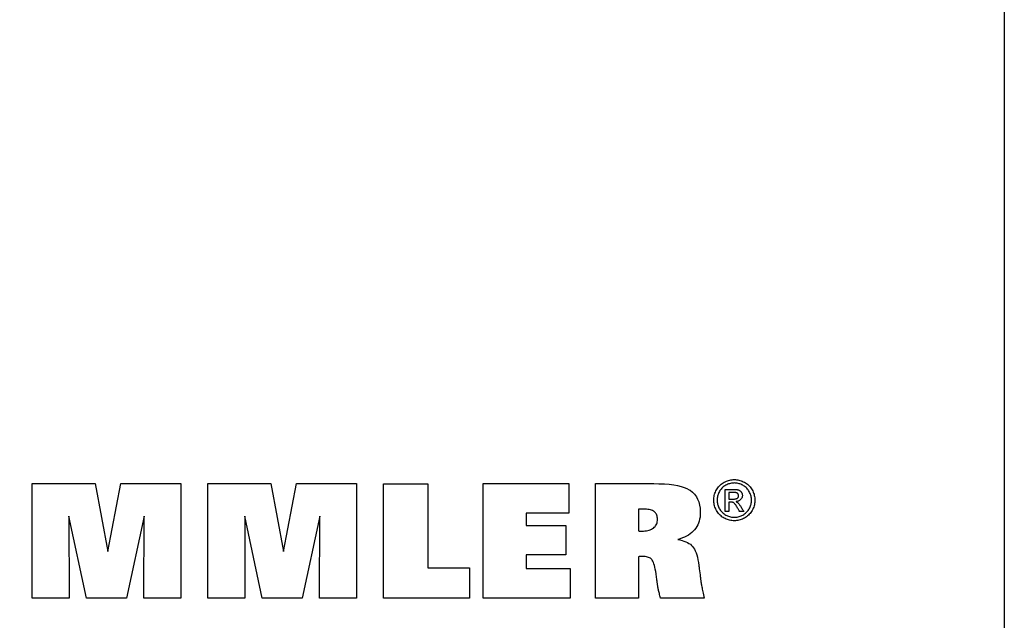
# Model space of a CAD drawing. Extents: x 24 to 311, y -2 to 195.
# Drawn here: x 242 to 311, y 41 to 83 of the extents above; entities that cross this region are included whole.
import ezdxf

# ---------------------------------------------------------------- set-up
doc = ezdxf.new("R2010")
doc.units = 0
doc.header["$MEASUREMENT"] = 0
doc.layers.add('CK_LEVEL_1', color=7, linetype='CONTINUOUS')

msp = doc.modelspace()

# ---------------------------------------------------------------- linework, layer by layer
at = {"layer": 'CK_LEVEL_1', "color": 6, "linetype": 'CONTINUOUS'}
msp.add_polyline3d([(23.6231, 194.53625, 0), (310.9931, 194.53625, 0), (310.9931, -2.09075, 0), (23.6231, -2.09075, 0), (23.6231, 194.53625, 0)], dxfattribs=at)
at = {"layer": 'CK_LEVEL_1', "color": 1, "linetype": 'CONTINUOUS'}
for points in [[(292.02803, 50.69311, 0), (292.10876, 50.69081, 0), (292.18906, 50.68393, 0), (292.26892, 50.67245, 0), (292.34836, 50.65637, 0), (292.42736, 50.63569, 0), (292.50593, 50.61039, 0), (292.58407, 50.58048, 0), (292.66179, 50.54595, 0), (292.73907, 50.5068, 0), (292.81442, 50.4632, 0), (292.88592, 50.41567, 0), (292.95358, 50.3642, 0), (293.01743, 50.30876, 0), (293.07746, 50.24936, 0), (293.13369, 50.18598, 0), (293.18614, 50.1186, 0), (293.23481, 50.04722, 0), (293.27971, 49.97183, 0), (293.32019, 49.89429, 0), (293.35595, 49.81597, 0), (293.38699, 49.73687, 0), (293.4133, 49.657, 0), (293.43485, 49.57637, 0), (293.45164, 49.49498, 0), (293.46365, 49.41285, 0), (293.47086, 49.32998, 0), (293.47327, 49.24638, 0), (293.47093, 49.16374, 0), (293.46391, 49.08182, 0), (293.45219, 49.00062, 0), (293.43576, 48.92015, 0), (293.41461, 48.8404, 0), (293.38873, 48.76138, 0), (293.35811, 48.68308, 0), (293.32273, 48.60551, 0), (293.28259, 48.52867, 0), (293.23833, 48.45382, 0), (293.19026, 48.38282, 0), (293.13841, 48.31565, 0), (293.08278, 48.25231, 0), (293.0234, 48.1928, 0), (292.96026, 48.13711, 0), (292.8934, 48.08523, 0), (292.82281, 48.03717, 0), (292.74851, 47.99291, 0), (292.67139, 47.95284, 0), (292.59361, 47.9175, 0), (292.51515, 47.88687, 0), (292.43597, 47.86097, 0), (292.35603, 47.83978, 0), (292.2753, 47.8233, 0), (292.19375, 47.81154, 0), (292.11133, 47.80448, 0), (292.02803, 47.80213, 0), (291.94512, 47.80448, 0), (291.86294, 47.81154, 0), (291.7815, 47.8233, 0), (291.7008, 47.83978, 0), (291.62088, 47.86097, 0), (291.54172, 47.88687, 0), (291.46336, 47.9175, 0), (291.38579, 47.95284, 0), (291.30903, 47.99291, 0), (291.23456, 48.03717, 0), (291.16379, 48.08523, 0), (291.09674, 48.13711, 0), (291.03343, 48.1928, 0), (290.9739, 48.25231, 0), (290.91816, 48.31565, 0), (290.86624, 48.38282, 0), (290.81817, 48.45382, 0), (290.77396, 48.52867, 0), (290.73353, 48.60551, 0), (290.69787, 48.68308, 0), (290.66699, 48.76138, 0), (290.64087, 48.8404, 0), (290.61952, 48.92015, 0), (290.60292, 49.00062, 0), (290.59107, 49.08182, 0), (290.58396, 49.16374, 0), (290.58159, 49.24638, 0), (290.584, 49.32998, 0), (290.59122, 49.41285, 0), (290.60323, 49.49498, 0), (290.62005, 49.57637, 0), (290.64166, 49.657, 0), (290.66806, 49.73687, 0), (290.69925, 49.81597, 0), (290.73521, 49.89429, 0), (290.77595, 49.97183, 0), (290.82111, 50.04722, 0), (290.87001, 50.1186, 0), (290.92266, 50.18598, 0), (290.97906, 50.24936, 0), (291.03922, 50.30876, 0), (291.10314, 50.3642, 0), (291.17081, 50.41567, 0), (291.24226, 50.4632, 0), (291.31748, 50.5068, 0), (291.3949, 50.54595, 0), (291.47269, 50.58048, 0), (291.55085, 50.61039, 0), (291.62939, 50.63569, 0), (291.70832, 50.65637, 0), (291.78764, 50.67245, 0), (291.86736, 50.68393, 0), (291.94749, 50.69081, 0), (292.02803, 50.69311, 0), (292.02803, 50.69311, 0), (292.02803, 50.69311, 0), (292.02803, 50.69311, 0), (292.02803, 50.69311, 0), (292.02803, 50.69311, 0), (292.02803, 50.69311, 0), (292.02803, 50.69311, 0), (292.02803, 50.69311, 0), (292.02803, 50.69311, 0), (292.02803, 50.69311, 0), (292.02803, 50.69311, 0), (292.02803, 50.69311, 0), (292.02803, 50.69311, 0), (292.02803, 50.69311, 0), (292.02803, 50.69311, 0), (292.02803, 50.69311, 0), (292.02803, 50.69311, 0), (292.02803, 50.69311, 0)], [(292.02803, 50.45404, 0), (291.96049, 50.45209, 0), (291.89339, 50.44625, 0), (291.82674, 50.43654, 0), (291.76052, 50.42297, 0), (291.69474, 50.40555, 0), (291.6294, 50.38429, 0), (291.56448, 50.35921, 0), (291.49999, 50.33033, 0), (291.43592, 50.29764, 0), (291.37327, 50.26138, 0), (291.31374, 50.22175, 0), (291.25733, 50.17878, 0), (291.20404, 50.13248, 0), (291.15385, 50.08288, 0), (291.10676, 50.02998, 0), (291.06277, 49.9738, 0), (291.02185, 49.91437, 0), (290.98402, 49.8517, 0), (290.95001, 49.78685, 0), (290.91998, 49.72142, 0), (290.89395, 49.65539, 0), (290.8719, 49.58876, 0), (290.85386, 49.52153, 0), (290.83982, 49.45368, 0), (290.82979, 49.38521, 0), (290.82376, 49.31611, 0), (290.82176, 49.24638, 0), (290.82373, 49.17749, 0), (290.82966, 49.1092, 0), (290.83955, 49.04152, 0), (290.85339, 48.97444, 0), (290.8712, 48.90795, 0), (290.89296, 48.84207, 0), (290.91868, 48.77679, 0), (290.94837, 48.7121, 0), (290.98203, 48.64801, 0), (291.01909, 48.58591, 0), (291.0593, 48.52694, 0), (291.10267, 48.4711, 0), (291.14918, 48.41837, 0), (291.19881, 48.36877, 0), (291.25155, 48.32227, 0), (291.3074, 48.2789, 0), (291.36635, 48.23863, 0), (291.42837, 48.20147, 0), (291.49275, 48.16792, 0), (291.55764, 48.1383, 0), (291.62307, 48.1126, 0), (291.68906, 48.09084, 0), (291.75563, 48.07302, 0), (291.82279, 48.05915, 0), (291.89057, 48.04924, 0), (291.95897, 48.04328, 0), (292.02803, 48.0413, 0), (292.09719, 48.04328, 0), (292.16575, 48.04924, 0), (292.23369, 48.05915, 0), (292.30102, 48.07302, 0), (292.3677, 48.09084, 0), (292.43375, 48.1126, 0), (292.49913, 48.1383, 0), (292.56385, 48.16792, 0), (292.62789, 48.20147, 0), (292.69017, 48.23863, 0), (292.7493, 48.2789, 0), (292.80528, 48.32227, 0), (292.85808, 48.36877, 0), (292.9077, 48.41837, 0), (292.95414, 48.4711, 0), (292.99737, 48.52694, 0), (293.03741, 48.58591, 0), (293.07423, 48.64801, 0), (293.10747, 48.7121, 0), (293.13683, 48.77679, 0), (293.16232, 48.84207, 0), (293.18391, 48.90795, 0), (293.20159, 48.97444, 0), (293.21537, 49.04152, 0), (293.22522, 49.1092, 0), (293.23113, 49.17749, 0), (293.23311, 49.24638, 0), (293.23113, 49.31611, 0), (293.2252, 49.38521, 0), (293.21531, 49.45368, 0), (293.20147, 49.52153, 0), (293.18367, 49.58876, 0), (293.16191, 49.65539, 0), (293.13618, 49.72142, 0), (293.10649, 49.78685, 0), (293.07284, 49.8517, 0), (293.03496, 49.91437, 0), (292.99401, 49.9738, 0), (292.94997, 50.02998, 0), (292.90282, 50.08288, 0), (292.85256, 50.13248, 0), (292.79917, 50.17878, 0), (292.74265, 50.22175, 0), (292.68297, 50.26138, 0), (292.62014, 50.29764, 0), (292.55584, 50.33033, 0), (292.49116, 50.35921, 0), (292.42609, 50.38429, 0), (292.36063, 50.40555, 0), (292.29482, 50.42297, 0), (292.22864, 50.43654, 0), (292.16211, 50.44625, 0), (292.09523, 50.45209, 0), (292.02803, 50.45404, 0), (292.02803, 50.45404, 0), (292.02803, 50.45404, 0), (292.02803, 50.45404, 0), (292.02803, 50.45404, 0), (292.02803, 50.45404, 0), (292.02803, 50.45404, 0), (292.02803, 50.45404, 0), (292.02803, 50.45404, 0), (292.02803, 50.45404, 0), (292.02803, 50.45404, 0), (292.02803, 50.45404, 0), (292.02803, 50.45404, 0), (292.02803, 50.45404, 0), (292.02803, 50.45404, 0), (292.02803, 50.45404, 0), (292.02803, 50.45404, 0), (292.02803, 50.45404, 0), (292.02803, 50.45404, 0)], [(291.39449, 48.44829, 0), (291.39449, 48.50162, 0), (291.39449, 48.64453, 0), (291.39449, 48.85145, 0), (291.39449, 49.09675, 0), (291.39449, 49.35486, 0), (291.39449, 49.60017, 0), (291.39449, 49.80708, 0), (291.39449, 49.95, 0), (291.39449, 50.00333, 0), (291.41279, 50.00333, 0), (291.46183, 50.00333, 0), (291.53282, 50.00333, 0), (291.617, 50.00333, 0), (291.70556, 50.00333, 0), (291.78973, 50.00333, 0), (291.86073, 50.00333, 0), (291.90977, 50.00333, 0), (291.92807, 50.00333, 0), (291.98733, 50.00283, 0), (292.04284, 50.00131, 0), (292.09459, 49.99877, 0), (292.14259, 49.99517, 0), (292.18685, 49.9905, 0), (292.22737, 49.98473, 0), (292.26415, 49.97786, 0), (292.2972, 49.96986, 0), (292.32652, 49.9607, 0), (292.35299, 49.95032, 0), (292.37824, 49.93832, 0), (292.40225, 49.92473, 0), (292.42505, 49.90955, 0), (292.44663, 49.8928, 0), (292.46699, 49.87449, 0), (292.48615, 49.85464, 0), (292.50411, 49.83326, 0), (292.52087, 49.81036, 0), (292.53617, 49.78622, 0), (292.54967, 49.76181, 0), (292.56137, 49.73711, 0), (292.57128, 49.71211, 0), (292.57939, 49.68678, 0), (292.58569, 49.6611, 0), (292.5902, 49.63507, 0), (292.5929, 49.60865, 0), (292.5938, 49.58183, 0), (292.59232, 49.54453, 0), (292.58785, 49.50835, 0), (292.58039, 49.47326, 0), (292.56993, 49.43926, 0), (292.55646, 49.40633, 0), (292.53999, 49.37445, 0), (292.52048, 49.34362, 0), (292.49795, 49.31382, 0), (292.47238, 49.28503, 0), (292.4441, 49.25827, 0), (292.41391, 49.23431, 0), (292.38181, 49.21312, 0), (292.3478, 49.19469, 0), (292.31186, 49.17901, 0), (292.274, 49.16606, 0), (292.23422, 49.15582, 0), (292.1925, 49.14828, 0), (292.14885, 49.14344, 0), (292.1668, 49.13565, 0), (292.18393, 49.12753, 0), (292.20024, 49.11907, 0), (292.21573, 49.11025, 0), (292.23039, 49.10109, 0), (292.24423, 49.09156, 0), (292.25723, 49.08167, 0), (292.26939, 49.07141, 0), (292.28071, 49.06076, 0), (292.30208, 49.03872, 0), (292.32453, 49.01363, 0), (292.34804, 48.98551, 0), (292.37262, 48.95433, 0), (292.39825, 48.92009, 0), (292.42492, 48.88278, 0), (292.45263, 48.84239, 0), (292.48137, 48.79891, 0), (292.51113, 48.75234, 0), (292.51764, 48.74191, 0), (292.53506, 48.71397, 0), (292.56029, 48.67351, 0), (292.59019, 48.62555, 0), (292.62166, 48.57508, 0), (292.65157, 48.52712, 0), (292.67679, 48.48666, 0), (292.69422, 48.45872, 0), (292.70072, 48.44829, 0), (292.69019, 48.44829, 0), (292.66198, 48.44829, 0), (292.62114, 48.44829, 0), (292.57272, 48.44829, 0), (292.52178, 48.44829, 0), (292.47336, 48.44829, 0), (292.43252, 48.44829, 0), (292.40431, 48.44829, 0), (292.39379, 48.44829, 0), (292.38907, 48.4567, 0), (292.37644, 48.47925, 0), (292.35816, 48.51189, 0), (292.33648, 48.55059, 0), (292.31367, 48.59131, 0), (292.29199, 48.63001, 0), (292.27371, 48.66266, 0), (292.26108, 48.6852, 0), (292.25637, 48.69362, 0), (292.22104, 48.75497, 0), (292.18728, 48.81103, 0), (292.15507, 48.8618, 0), (292.12441, 48.90727, 0), (292.09529, 48.94743, 0), (292.06772, 48.98227, 0), (292.04169, 49.01179, 0), (292.0172, 49.03597, 0), (291.99424, 49.0548, 0), (291.9781, 49.06611, 0), (291.9604, 49.07607, 0), (291.94114, 49.08467, 0), (291.92033, 49.09194, 0), (291.89796, 49.09787, 0), (291.87402, 49.10247, 0), (291.84853, 49.10575, 0), (291.82146, 49.10771, 0), (291.79284, 49.10836, 0), (291.78776, 49.10836, 0), (291.77415, 49.10836, 0), (291.75445, 49.10836, 0), (291.7311, 49.10836, 0), (291.70652, 49.10836, 0), (291.68317, 49.10836, 0), (291.66347, 49.10836, 0), (291.64986, 49.10836, 0), (291.64478, 49.10836, 0), (291.64478, 49.08572, 0), (291.64478, 49.02506, 0), (291.64478, 48.93723, 0), (291.64478, 48.8331, 0), (291.64478, 48.72354, 0), (291.64478, 48.61942, 0), (291.64478, 48.53159, 0), (291.64478, 48.47092, 0), (291.64478, 48.44829, 0), (291.6362, 48.44829, 0), (291.6132, 48.44829, 0), (291.57989, 48.44829, 0), (291.54041, 48.44829, 0), (291.49886, 48.44829, 0), (291.45938, 48.44829, 0), (291.42607, 48.44829, 0), (291.40307, 48.44829, 0), (291.39449, 48.44829, 0), (291.39449, 48.44829, 0), (291.39449, 48.44829, 0), (291.39449, 48.44829, 0), (291.39449, 48.44829, 0), (291.39449, 48.44829, 0), (291.39449, 48.44829, 0), (291.39449, 48.44829, 0), (291.39449, 48.44829, 0), (291.39449, 48.44829, 0)], [(291.64478, 49.32289, 0), (291.65526, 49.32289, 0), (291.68334, 49.32289, 0), (291.724, 49.32289, 0), (291.7722, 49.32289, 0), (291.82291, 49.32289, 0), (291.87111, 49.32289, 0), (291.91177, 49.32289, 0), (291.93985, 49.32289, 0), (291.95033, 49.32289, 0), (291.99701, 49.32371, 0), (292.04029, 49.32619, 0), (292.08017, 49.3303, 0), (292.11664, 49.33603, 0), (292.14971, 49.34335, 0), (292.17938, 49.35227, 0), (292.20566, 49.36275, 0), (292.22854, 49.37479, 0), (292.24802, 49.38837, 0), (292.26451, 49.40335, 0), (292.27912, 49.4194, 0), (292.29183, 49.43652, 0), (292.30263, 49.45469, 0), (292.31151, 49.47391, 0), (292.31844, 49.49416, 0), (292.32341, 49.51545, 0), (292.32641, 49.53775, 0), (292.32741, 49.56106, 0), (292.32694, 49.57621, 0), (292.32554, 49.59101, 0), (292.32319, 49.60545, 0), (292.31989, 49.61952, 0), (292.31564, 49.63324, 0), (292.31044, 49.64661, 0), (292.30428, 49.65962, 0), (292.29715, 49.67227, 0), (292.28906, 49.68457, 0), (292.27991, 49.69628, 0), (292.27015, 49.70735, 0), (292.25976, 49.71777, 0), (292.24871, 49.72753, 0), (292.237, 49.73662, 0), (292.22459, 49.74503, 0), (292.21147, 49.75275, 0), (292.19763, 49.75976, 0), (292.18304, 49.76605, 0), (292.16634, 49.77172, 0), (292.14685, 49.7767, 0), (292.12454, 49.78099, 0), (292.0994, 49.78459, 0), (292.07142, 49.78753, 0), (292.04059, 49.78979, 0), (292.00687, 49.7914, 0), (291.97026, 49.79236, 0), (291.93075, 49.79268, 0), (291.92094, 49.79268, 0), (291.89466, 49.79268, 0), (291.85661, 49.79268, 0), (291.8115, 49.79268, 0), (291.76404, 49.79268, 0), (291.71892, 49.79268, 0), (291.68087, 49.79268, 0), (291.65459, 49.79268, 0), (291.64478, 49.79268, 0), (291.64478, 49.77657, 0), (291.64478, 49.73339, 0), (291.64478, 49.67088, 0), (291.64478, 49.59677, 0), (291.64478, 49.51879, 0), (291.64478, 49.44468, 0), (291.64478, 49.38217, 0), (291.64478, 49.339, 0), (291.64478, 49.32289, 0), (291.64478, 49.32289, 0), (291.64478, 49.32289, 0), (291.64478, 49.32289, 0), (291.64478, 49.32289, 0), (291.64478, 49.32289, 0), (291.64478, 49.32289, 0), (291.64478, 49.32289, 0), (291.64478, 49.32289, 0), (291.64478, 49.32289, 0)]]:
    msp.add_polyline3d(points, dxfattribs=at)
at = {"layer": 'CK_LEVEL_1', "color": 3, "linetype": 'CONTINUOUS'}
for points in [[(242.71501, 42.35814, 0), (242.71501, 50.40798, 0), (247.13155, 50.40798, 0), (248.01473, 45.64475, 0), (248.93276, 50.40798, 0), (253.14453, 50.40798, 0), (253.14453, 42.35814, 0), (250.54195, 42.35814, 0), (250.57615, 48.11633, 0), (249.32616, 42.35814, 0), (246.52933, 42.35814, 0), (245.29656, 48.11633, 0), (245.30757, 42.35814, 0), (242.71501, 42.35814, 0), (242.71501, 42.35814, 0)], [(255.05454, 42.35814, 0), (255.05454, 50.40798, 0), (259.47108, 50.40798, 0), (260.35376, 45.64475, 0), (261.27296, 50.40798, 0), (265.48398, 50.40798, 0), (265.48398, 42.35814, 0), (262.88215, 42.35814, 0), (262.91568, 48.11633, 0), (261.66569, 42.35814, 0), (258.86935, 42.35814, 0), (257.63609, 48.11633, 0), (257.64727, 42.35814, 0), (255.05454, 42.35814, 0), (255.05454, 42.35814, 0)], [(273.42891, 44.49321, 0), (273.42891, 42.35814, 0), (267.39408, 42.35814, 0), (267.39408, 50.39656, 0), (270.50498, 50.39656, 0), (270.50498, 44.49321, 0), (273.42891, 44.49321, 0), (273.42891, 44.49321, 0)], [(274.37999, 42.35814, 0), (274.37999, 50.40798, 0), (280.4039, 50.40798, 0), (280.4039, 48.3399, 0), (277.41968, 48.3399, 0), (277.41968, 47.4665, 0), (280.19159, 47.4665, 0), (280.19159, 45.39874, 0), (277.41968, 45.39874, 0), (277.41968, 44.44858, 0), (280.50856, 44.44858, 0), (280.50856, 42.35814, 0), (274.37999, 42.35814, 0), (274.37999, 42.35814, 0)], [(282.2711, 42.35814, 0), (282.2711, 42.6342, 0), (282.2711, 43.37403, 0), (282.2711, 44.44513, 0), (282.2711, 45.715, 0), (282.2711, 47.05112, 0), (282.2711, 48.32099, 0), (282.2711, 49.39209, 0), (282.2711, 50.13193, 0), (282.2711, 50.40798, 0), (282.41222, 50.40798, 0), (282.79043, 50.40798, 0), (283.33799, 50.40798, 0), (283.98715, 50.40798, 0), (284.67019, 50.40798, 0), (285.31935, 50.40798, 0), (285.86691, 50.40798, 0), (286.24512, 50.40798, 0), (286.38624, 50.40798, 0), (286.73781, 50.40333, 0), (287.13093, 50.38543, 0), (287.4462, 50.35907, 0), (287.78107, 50.31604, 0), (288.03272, 50.27058, 0), (288.28401, 50.21029, 0), (288.51321, 50.13774, 0), (288.69895, 50.06175, 0), (288.86678, 49.97382, 0), (288.91752, 49.9423, 0), (289.09712, 49.80609, 0), (289.23196, 49.66939, 0), (289.36373, 49.48989, 0), (289.45275, 49.32501, 0), (289.53035, 49.12636, 0), (289.58782, 48.90509, 0), (289.62139, 48.6865, 0), (289.63719, 48.44504, 0), (289.63824, 48.36077, 0), (289.63333, 48.20298, 0), (289.61859, 48.05127, 0), (289.59402, 47.90567, 0), (289.55961, 47.76621, 0), (289.51536, 47.63294, 0), (289.46126, 47.5059, 0), (289.3973, 47.38512, 0), (289.32348, 47.27065, 0), (289.23979, 47.16253, 0), (289.14677, 47.06093, 0), (289.04394, 46.96594, 0), (288.93133, 46.87754, 0), (288.80895, 46.79571, 0), (288.67683, 46.72044, 0), (288.535, 46.65169, 0), (288.38348, 46.58946, 0), (288.2223, 46.53372, 0), (288.05149, 46.48445, 0), (288.20964, 46.45471, 0), (288.35735, 46.41875, 0), (288.49464, 46.37656, 0), (288.62153, 46.32817, 0), (288.73801, 46.27355, 0), (288.84411, 46.21272, 0), (288.93983, 46.14567, 0), (289.02518, 46.07241, 0), (289.10019, 45.99294, 0), (289.16778, 45.90295, 0), (289.23061, 45.79819, 0), (289.28869, 45.67864, 0), (289.34205, 45.54429, 0), (289.39073, 45.39511, 0), (289.43475, 45.23109, 0), (289.47413, 45.05221, 0), (289.50891, 44.85845, 0), (289.53912, 44.64979, 0), (289.54292, 44.6199, 0), (289.5531, 44.53981, 0), (289.56785, 44.42385, 0), (289.58532, 44.28637, 0), (289.60371, 44.14171, 0), (289.62119, 44.00423, 0), (289.63593, 43.88827, 0), (289.64611, 43.80818, 0), (289.64991, 43.77829, 0), (289.65515, 43.72799, 0), (289.66128, 43.67534, 0), (289.66833, 43.62032, 0), (289.67633, 43.56292, 0), (289.68529, 43.50312, 0), (289.69525, 43.44091, 0), (289.70624, 43.37627, 0), (289.71828, 43.30919, 0), (289.73139, 43.23966, 0), (289.74531, 43.16585, 0), (289.76086, 43.08598, 0), (289.77804, 43.00006, 0), (289.79685, 42.90809, 0), (289.81731, 42.8101, 0), (289.83942, 42.7061, 0), (289.86319, 42.5961, 0), (289.88861, 42.4801, 0), (289.91571, 42.35814, 0), (289.81036, 42.35814, 0), (289.52804, 42.35814, 0), (289.11929, 42.35814, 0), (288.6347, 42.35814, 0), (288.12482, 42.35814, 0), (287.64023, 42.35814, 0), (287.23148, 42.35814, 0), (286.94915, 42.35814, 0), (286.84381, 42.35814, 0), (286.82147, 42.44596, 0), (286.80039, 42.5301, 0), (286.7806, 42.61052, 0), (286.76212, 42.68717, 0), (286.74495, 42.76, 0), (286.72912, 42.82899, 0), (286.71466, 42.89407, 0), (286.70157, 42.95521, 0), (286.68988, 43.01236, 0), (286.67826, 43.06777, 0), (286.66737, 43.12222, 0), (286.65716, 43.1757, 0), (286.64761, 43.22821, 0), (286.63869, 43.27976, 0), (286.63038, 43.33033, 0), (286.62265, 43.37994, 0), (286.61547, 43.42857, 0), (286.60881, 43.47622, 0), (286.60622, 43.49647, 0), (286.59926, 43.55074, 0), (286.58919, 43.62931, 0), (286.57725, 43.72246, 0), (286.56469, 43.82046, 0), (286.55275, 43.91361, 0), (286.54268, 43.99217, 0), (286.53573, 44.04644, 0), (286.53313, 44.06669, 0), (286.50662, 44.23641, 0), (286.47836, 44.39168, 0), (286.44829, 44.53254, 0), (286.41638, 44.65901, 0), (286.38259, 44.77113, 0), (286.34687, 44.86892, 0), (286.30919, 44.95241, 0), (286.2695, 45.02164, 0), (286.22775, 45.07664, 0), (286.18211, 45.12118, 0), (286.13004, 45.16048, 0), (286.07153, 45.19453, 0), (286.00651, 45.22334, 0), (285.93497, 45.2469, 0), (285.85686, 45.26523, 0), (285.77214, 45.27831, 0), (285.68077, 45.28616, 0), (285.58272, 45.28878, 0), (285.55923, 45.28872, 0), (285.53694, 45.28856, 0), (285.51588, 45.28829, 0), (285.49605, 45.28792, 0), (285.47745, 45.28746, 0), (285.4601, 45.28693, 0), (285.44401, 45.28631, 0), (285.42918, 45.28563, 0), (285.41562, 45.28489, 0), (285.40192, 45.28428, 0), (285.38855, 45.2835, 0), (285.37545, 45.28254, 0), (285.36259, 45.28137, 0), (285.3499, 45.27999, 0), (285.33733, 45.27838, 0), (285.32483, 45.27653, 0), (285.31236, 45.27443, 0), (285.29986, 45.27205, 0), (285.29986, 45.17212, 0), (285.29986, 44.90432, 0), (285.29986, 44.51659, 0), (285.29986, 44.05692, 0), (285.29986, 43.57327, 0), (285.29986, 43.1136, 0), (285.29986, 42.72587, 0), (285.29986, 42.45807, 0), (285.29986, 42.35814, 0), (285.196, 42.35814, 0), (284.91763, 42.35814, 0), (284.51463, 42.35814, 0), (284.03684, 42.35814, 0), (283.53412, 42.35814, 0), (283.05634, 42.35814, 0), (282.65333, 42.35814, 0), (282.37497, 42.35814, 0), (282.2711, 42.35814, 0), (282.2711, 42.35814, 0), (282.2711, 42.35814, 0), (282.2711, 42.35814, 0), (282.2711, 42.35814, 0), (282.2711, 42.35814, 0), (282.2711, 42.35814, 0), (282.2711, 42.35814, 0), (282.2711, 42.35814, 0), (282.2711, 42.35814, 0)], [(285.30566, 47.08453, 0), (285.31424, 47.08329, 0), (285.32302, 47.0822, 0), (285.33199, 47.08124, 0), (285.34115, 47.08039, 0), (285.35049, 47.07963, 0), (285.36001, 47.07892, 0), (285.36969, 47.07825, 0), (285.37954, 47.07758, 0), (285.38954, 47.07691, 0), (285.40042, 47.07632, 0), (285.41229, 47.07575, 0), (285.42516, 47.07519, 0), (285.43904, 47.07467, 0), (285.45394, 47.07421, 0), (285.46984, 47.07382, 0), (285.48676, 47.07352, 0), (285.50471, 47.07333, 0), (285.52368, 47.07326, 0), (285.63975, 47.07596, 0), (285.74961, 47.08402, 0), (285.85326, 47.09744, 0), (285.95071, 47.1162, 0), (286.04197, 47.14027, 0), (286.12704, 47.16965, 0), (286.20592, 47.2043, 0), (286.27863, 47.24422, 0), (286.34517, 47.28938, 0), (286.40541, 47.33942, 0), (286.4585, 47.39404, 0), (286.50447, 47.4532, 0), (286.54332, 47.51689, 0), (286.57507, 47.58508, 0), (286.59975, 47.65776, 0), (286.61735, 47.7349, 0), (286.6279, 47.81647, 0), (286.63142, 47.90245, 0), (286.62853, 47.98262, 0), (286.61985, 48.05779, 0), (286.60539, 48.12799, 0), (286.58515, 48.19326, 0), (286.55912, 48.25359, 0), (286.52731, 48.30903, 0), (286.48971, 48.35958, 0), (286.44633, 48.40528, 0), (286.39717, 48.44614, 0), (286.34151, 48.48194, 0), (286.279, 48.5136, 0), (286.20962, 48.54111, 0), (286.1334, 48.56443, 0), (286.05034, 48.58356, 0), (285.96044, 48.59847, 0), (285.86371, 48.60914, 0), (285.76016, 48.61556, 0), (285.64979, 48.6177, 0), (285.62144, 48.6177, 0), (285.59458, 48.61768, 0), (285.56918, 48.61763, 0), (285.54524, 48.61752, 0), (285.52273, 48.61735, 0), (285.50164, 48.61709, 0), (285.48196, 48.61673, 0), (285.46367, 48.61625, 0), (285.44676, 48.61563, 0), (285.43127, 48.61497, 0), (285.41568, 48.61416, 0), (285.40002, 48.61323, 0), (285.3843, 48.61219, 0), (285.36855, 48.61107, 0), (285.35278, 48.6099, 0), (285.33703, 48.60869, 0), (285.32132, 48.60748, 0), (285.30566, 48.60628, 0), (285.30566, 48.55409, 0), (285.30566, 48.41423, 0), (285.30566, 48.21175, 0), (285.30566, 47.97169, 0), (285.30566, 47.71911, 0), (285.30566, 47.47905, 0), (285.30566, 47.27657, 0), (285.30566, 47.13671, 0), (285.30566, 47.08453, 0), (285.30566, 47.08453, 0), (285.30566, 47.08453, 0), (285.30566, 47.08453, 0), (285.30566, 47.08453, 0), (285.30566, 47.08453, 0), (285.30566, 47.08453, 0), (285.30566, 47.08453, 0), (285.30566, 47.08453, 0), (285.30566, 47.08453, 0), (285.30566, 47.08453, 0), (285.30566, 47.08453, 0), (285.30566, 47.08453, 0), (285.30566, 47.08453, 0), (285.30566, 47.08453, 0), (285.30566, 47.08453, 0), (285.30566, 47.08453, 0), (285.30566, 47.08453, 0), (285.30566, 47.08453, 0)]]:
    msp.add_polyline3d(points, dxfattribs=at)

doc.saveas('drawing.dxf')
